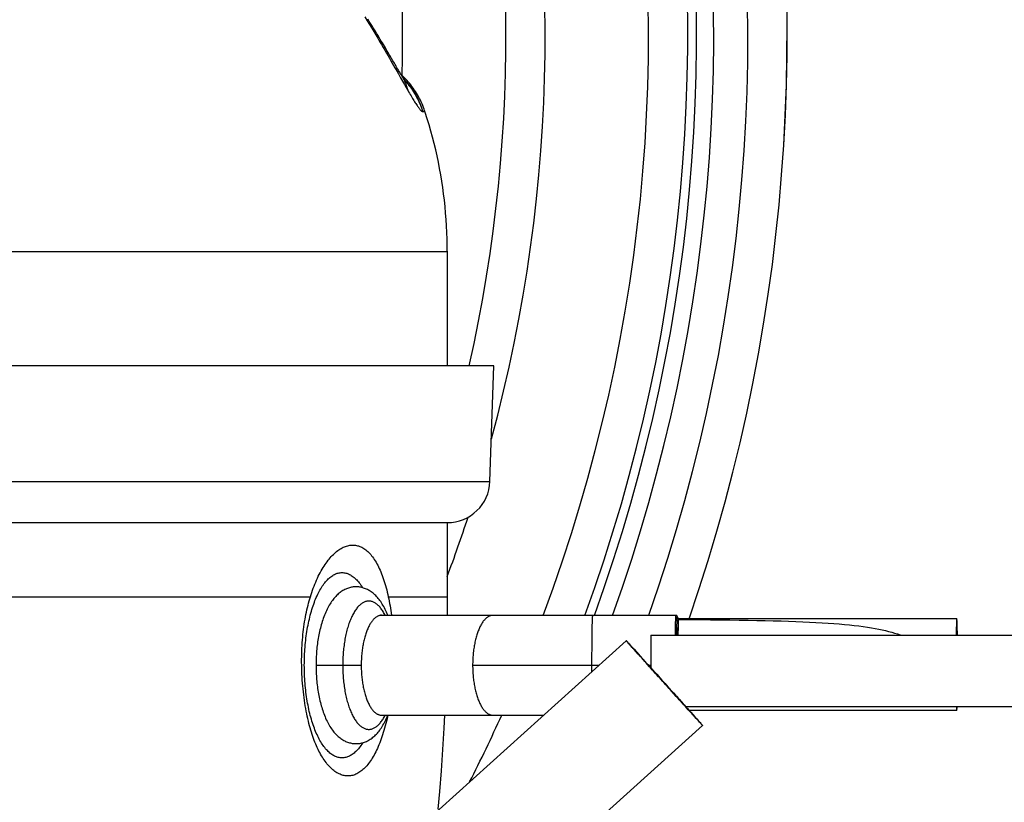
# Model space of a CAD drawing. Units: millimetres. Extents: x -1029 to 3473, y -575 to 2519.
# Drawn here: x 518 to 587, y 1319 to 1374 of the extents above; entities that cross this region are included whole.
import ezdxf

# ---------------------------------------------------------------- set-up
doc = ezdxf.new("R2010")
doc.units = ezdxf.units.MM
doc.header["$LTSCALE"] = 19.36
doc.layers.get('0').update_dxf_attribs({"linetype": 'CONTINUOUS'})
doc.layers.add('02___PRT_ALL_AXES', color=7, linetype='CONTINUOUS')

msp = doc.modelspace()

# ---------------------------------------------------------------- linework, layer by layer
at = {"color": 7, "linetype": 'Continuous'}
for p, q in [((544.053, 1370.708), (543.833, 1371.084)), ((544.153, 1370.537), (544.053, 1370.708)), ((544.642, 1369.739), (544.61, 1369.767)), ((544.657, 1369.692), (544.616, 1369.759)), ((545.006, 1369.142), (544.999, 1369.151)), ((545.008, 1369.139), (545.006, 1369.142)), ((545.007, 1369.14), (545.008, 1369.139)), ((547.864, 1357.354), (547.864, 1349.317)), ((551.145, 1349.317), (366.583, 1349.317)), ((550.862, 1341.212), (551.145, 1349.317)), ((515.467, 1338.317), (547.864, 1338.317)), ((547.864, 1338.317), (547.863, 1333.117)), ((547.864, 1333.117), (547.859, 1331.817)), ((543.253, 1331.817), (563.897, 1331.817)), ((564.021, 1331.686), (564.02, 1331.69)), ((564.021, 1331.681), (564.021, 1331.686)), ((564.022, 1331.677), (564.021, 1331.681)), ((564.022, 1331.672), (564.022, 1331.677)), ((564.023, 1331.668), (564.022, 1331.672)), ((564.023, 1331.663), (564.023, 1331.668)), ((564.024, 1331.657), (564.023, 1331.663)), ((564.024, 1331.653), (564.024, 1331.657)), ((583.615, 1331.578), (564.132, 1331.578)), ((583.592, 1330.522), (583.593, 1330.553)), ((583.593, 1330.553), (583.594, 1330.582)), ((583.594, 1330.582), (583.595, 1330.609)), ((583.595, 1330.609), (583.596, 1330.634)), ((583.596, 1330.634), (583.597, 1330.657)), ((583.597, 1330.657), (583.598, 1330.679)), ((583.598, 1330.679), (583.599, 1330.698)), ((583.599, 1330.698), (583.6, 1330.716)), ((583.6, 1330.733), (583.601, 1330.747)), ((583.6, 1330.716), (583.6, 1330.733)), ((583.601, 1330.747), (583.602, 1330.761)), ((583.602, 1330.761), (583.603, 1330.772)), ((583.603, 1330.783), (583.604, 1330.792)), ((583.603, 1330.772), (583.603, 1330.783)), ((583.604, 1330.792), (583.605, 1330.797)), ((583.605, 1330.806), (583.606, 1330.809)), ((583.605, 1330.802), (583.605, 1330.806)), ((583.605, 1330.797), (583.605, 1330.802)), ((583.606, 1330.814), (583.606, 1330.816)), ((583.606, 1330.812), (583.606, 1330.814)), ((583.606, 1330.809), (583.606, 1330.812)), ((545.956, 1316.997), (560.428, 1330.034)), ((560.471, 1329.988), (560.502, 1329.954)), ((560.518, 1329.931), (560.484, 1329.969)), ((560.502, 1329.954), (560.54, 1329.912)), ((560.56, 1329.883), (560.518, 1329.931)), ((560.54, 1329.912), (560.586, 1329.862)), ((560.61, 1329.828), (560.56, 1329.883)), ((560.586, 1329.862), (560.64, 1329.803)), ((562.146, 1330.417), (622.147, 1330.417)), ((562.146, 1330.415), (562.146, 1328.302)), ((583.589, 1330.417), (583.59, 1330.454)), ((583.59, 1330.454), (583.591, 1330.489)), ((583.591, 1330.489), (583.592, 1330.522)), ((560.667, 1329.764), (560.61, 1329.828)), ((560.64, 1329.803), (560.701, 1329.735)), ((560.731, 1329.691), (560.667, 1329.764)), ((560.701, 1329.735), (560.77, 1329.66)), ((560.842, 1329.568), (560.731, 1329.691)), ((560.77, 1329.66), (560.886, 1329.532)), ((560.968, 1329.428), (560.842, 1329.568)), ((560.886, 1329.532), (560.972, 1329.437)), ((561.108, 1329.271), (560.968, 1329.428)), ((561.262, 1329.099), (561.108, 1329.271)), ((561.163, 1329.226), (561.267, 1329.11)), ((538.661, 1328.481), (538.66, 1328.434)), ((561.372, 1328.977), (561.262, 1329.099)), ((561.267, 1329.11), (561.434, 1328.925)), ((561.487, 1328.849), (561.372, 1328.977)), ((561.607, 1328.715), (561.487, 1328.849)), ((561.732, 1328.577), (561.607, 1328.715)), ((561.613, 1328.728), (561.738, 1328.59)), ((561.795, 1328.506), (561.732, 1328.577)), ((561.926, 1328.36), (561.795, 1328.506)), ((538.66, 1328.434), (538.659, 1328.317)), ((562.06, 1328.211), (561.926, 1328.36)), ((562.135, 1328.149), (562.274, 1327.995)), ((562.146, 1328.302), (562.146, 1328.117)), ((564.075, 1325.975), (563.936, 1326.129)), ((564.15, 1325.913), (564.284, 1325.764)), ((564.597, 1325.396), (564.472, 1325.534)), ((564.479, 1325.547), (564.603, 1325.409)), ((564.58, 1325.417), (622.147, 1325.417)), ((564.603, 1325.409), (564.723, 1325.275)), ((564.723, 1325.275), (564.838, 1325.147)), ((564.943, 1325.014), (564.776, 1325.199)), ((564.838, 1325.147), (564.948, 1325.025)), ((564.948, 1325.025), (565.102, 1324.853)), ((543.253, 1324.817), (554.637, 1324.817)), ((565.047, 1324.898), (564.943, 1325.014)), ((565.102, 1324.853), (565.242, 1324.696)), ((565.324, 1324.592), (565.238, 1324.687)), ((565.242, 1324.696), (565.368, 1324.556)), ((565.44, 1324.464), (565.324, 1324.592)), ((565.368, 1324.556), (565.479, 1324.433)), ((565.509, 1324.389), (565.44, 1324.464)), ((565.479, 1324.433), (565.543, 1324.36)), ((565.57, 1324.321), (565.509, 1324.389)), ((565.543, 1324.36), (565.601, 1324.296)), ((551.311, 1311.053), (565.782, 1324.09)), ((565.624, 1324.262), (565.57, 1324.321)), ((565.601, 1324.296), (565.65, 1324.241)), ((565.67, 1324.212), (565.624, 1324.262)), ((565.65, 1324.241), (565.692, 1324.193)), ((565.708, 1324.17), (565.67, 1324.212)), ((565.692, 1324.193), (565.726, 1324.155)), ((565.739, 1324.136), (565.708, 1324.17))]:
    msp.add_line(p, q, dxfattribs=at)
at = {"color": 8, "linetype": 'Continuous'}
for p, q in [((547.864, 1357.317), (515.462, 1357.317)), ((366.866, 1341.212), (550.862, 1341.212)), ((543.731, 1333.116), (547.863, 1333.117)), ((560.735, 1329.695), (560.714, 1329.717)), ((560.763, 1329.664), (560.735, 1329.695)), ((560.799, 1329.625), (560.763, 1329.664)), ((560.842, 1329.578), (560.799, 1329.625)), ((560.92, 1329.491), (560.842, 1329.578)), ((561.015, 1329.388), (560.92, 1329.491)), ((561.163, 1329.223), (561.015, 1329.388)), ((561.292, 1329.082), (561.163, 1329.223)), ((561.433, 1328.926), (561.292, 1329.082)), ((561.534, 1328.814), (561.433, 1328.926)), ((561.64, 1328.697), (561.534, 1328.814)), ((561.751, 1328.574), (561.64, 1328.697)), ((561.866, 1328.447), (561.751, 1328.574)), ((538.659, 1328.317), (538.66, 1328.317)), ((538.66, 1328.317), (538.665, 1328.317)), ((539.176, 1328.317), (539.279, 1328.317)), ((540.086, 1328.317), (540.387, 1328.317)), ((540.387, 1328.317), (540.478, 1328.317)), ((549.647, 1328.317), (558.522, 1328.317)), ((561.984, 1328.317), (562.146, 1328.317)), ((562.17, 1328.11), (562.045, 1328.247)), ((564.156, 1325.905), (564.032, 1326.043)), ((564.448, 1325.58), (564.335, 1325.706)), ((564.558, 1325.458), (564.448, 1325.58)), ((564.663, 1325.34), (564.558, 1325.458)), ((564.764, 1325.228), (564.663, 1325.34)), ((564.907, 1325.069), (564.764, 1325.228)), ((565.115, 1324.837), (564.907, 1325.069)), ((565.252, 1324.684), (565.115, 1324.837)), ((565.337, 1324.588), (565.252, 1324.684)), ((565.406, 1324.511), (565.337, 1324.588)), ((565.443, 1324.469), (565.406, 1324.511)), ((565.472, 1324.436), (565.443, 1324.469)), ((565.476, 1324.429), (565.496, 1324.407))]:
    msp.add_line(p, q, dxfattribs=at)
for points in [[(542.079, 1373.794), (542.246, 1373.525), (542.407, 1373.264), (542.562, 1373.01), (542.711, 1372.764), (542.854, 1372.526), (542.991, 1372.295), (543.123, 1372.072), (543.25, 1371.856), (543.372, 1371.648), (543.489, 1371.447), (543.601, 1371.253), (543.709, 1371.065), (543.813, 1370.884), (543.913, 1370.71), (544.008, 1370.542), (544.101, 1370.38), (544.189, 1370.224), (544.274, 1370.074), (544.436, 1369.79)], [(544.436, 1369.79), (544.512, 1369.655), (544.585, 1369.526), (544.656, 1369.401), (544.725, 1369.281), (544.791, 1369.166), (544.855, 1369.055), (544.917, 1368.947), (544.977, 1368.844), (545.035, 1368.745), (545.091, 1368.65)], [(544.615, 1369.759), (544.646, 1369.708), (544.704, 1369.607), (544.758, 1369.505), (544.81, 1369.401), (544.859, 1369.296), (544.905, 1369.19), (544.949, 1369.084), (544.989, 1368.976), (545.026, 1368.868), (545.06, 1368.759), (545.092, 1368.65)], [(544.822, 1369.425), (544.826, 1369.421), (544.921, 1369.317), (545.014, 1369.211)], [(544.851, 1369.379), (544.911, 1369.313), (545.004, 1369.206)], [(545.004, 1369.206), (545.094, 1369.098), (545.181, 1368.987), (545.266, 1368.875), (545.348, 1368.761), (545.427, 1368.645), (545.504, 1368.527), (545.578, 1368.408), (545.649, 1368.287), (545.717, 1368.165), (545.782, 1368.041), (545.844, 1367.916), (545.903, 1367.791), (545.959, 1367.664), (546.011, 1367.536), (546.061, 1367.408), (546.107, 1367.279), (546.151, 1367.149)], [(545.014, 1369.211), (545.104, 1369.103), (545.191, 1368.992), (545.276, 1368.88), (545.358, 1368.766), (545.437, 1368.65), (545.513, 1368.533), (545.587, 1368.413), (545.658, 1368.293), (545.725, 1368.17), (545.79, 1368.047), (545.852, 1367.922), (545.911, 1367.796), (545.967, 1367.669), (546.019, 1367.541), (546.069, 1367.412), (546.116, 1367.282), (546.159, 1367.152)], [(545.091, 1368.65), (545.152, 1368.545), (545.212, 1368.444), (545.27, 1368.347), (545.326, 1368.253), (545.38, 1368.163), (545.432, 1368.077), (545.482, 1367.995), (545.531, 1367.917), (545.577, 1367.842), (545.622, 1367.772), (545.665, 1367.705), (545.706, 1367.642), (545.745, 1367.583), (545.783, 1367.528), (545.819, 1367.476), (545.852, 1367.429), (545.885, 1367.385), (545.915, 1367.345), (545.944, 1367.308), (545.97, 1367.276), (545.996, 1367.247), (546.019, 1367.222), (546.041, 1367.201), (546.061, 1367.183), (546.08, 1367.168), (546.096, 1367.157), (546.112, 1367.15), (546.125, 1367.146), (546.137, 1367.145), (546.148, 1367.148)], [(546.156, 1367.151), (546.189, 1367.158), (546.216, 1367.166), (546.239, 1367.174), (546.256, 1367.183), (546.268, 1367.193), (546.274, 1367.203), (546.276, 1367.214), (546.275, 1367.221)], [(546.148, 1367.148), (546.149, 1367.146), (546.151, 1367.144), (546.152, 1367.142), (546.153, 1367.141), (546.154, 1367.141), (546.155, 1367.141), (546.155, 1367.141), (546.156, 1367.142), (546.156, 1367.144), (546.156, 1367.146), (546.156, 1367.148), (546.156, 1367.151)], [(537.837, 1328.317), (537.838, 1328.475), (537.84, 1328.634), (537.844, 1328.793), (537.85, 1328.952), (537.857, 1329.111), (537.866, 1329.27), (537.876, 1329.429), (537.888, 1329.587), (537.902, 1329.745), (537.917, 1329.903), (537.934, 1330.059), (537.952, 1330.215), (537.972, 1330.37), (537.994, 1330.523), (538.017, 1330.675), (538.042, 1330.826), (538.068, 1330.976), (538.096, 1331.123), (538.126, 1331.269), (538.156, 1331.413), (538.189, 1331.555), (538.222, 1331.695), (538.257, 1331.833), (538.294, 1331.968), (538.331, 1332.101), (538.371, 1332.232), (538.411, 1332.36), (538.453, 1332.486), (538.496, 1332.609), (538.54, 1332.729), (538.585, 1332.847), (538.632, 1332.962), (538.679, 1333.074), (538.728, 1333.183), (538.778, 1333.29), (538.829, 1333.393), (538.882, 1333.492), (538.935, 1333.589), (538.989, 1333.683), (539.044, 1333.773), (539.1, 1333.859), (539.157, 1333.942), (539.214, 1334.022), (539.273, 1334.098), (539.332, 1334.17), (539.391, 1334.239), (539.452, 1334.304), (539.513, 1334.366), (539.575, 1334.423), (539.637, 1334.477), (539.7, 1334.527), (539.763, 1334.573), (539.827, 1334.615), (539.891, 1334.653), (539.956, 1334.687), (540.021, 1334.718), (540.086, 1334.744), (540.152, 1334.766), (540.217, 1334.784), (540.283, 1334.798), (540.349, 1334.809), (540.415, 1334.815), (540.481, 1334.817), (540.547, 1334.815), (540.613, 1334.808), (540.679, 1334.798), (540.745, 1334.784), (540.811, 1334.766), (540.876, 1334.744), (540.941, 1334.717), (541.006, 1334.687), (541.071, 1334.653), (541.135, 1334.615), (541.199, 1334.572), (541.262, 1334.526), (541.325, 1334.477), (541.387, 1334.423), (541.449, 1334.365), (541.51, 1334.304), (541.571, 1334.239), (541.63, 1334.17), (541.689, 1334.098), (541.748, 1334.022), (541.805, 1333.942), (541.862, 1333.859), (541.918, 1333.772), (541.929, 1333.754)], [(515.478, 1333.117), (516.288, 1333.117), (517.09, 1333.117), (517.884, 1333.117), (518.669, 1333.117)], [(518.669, 1333.117), (521.736, 1333.117), (522.484, 1333.117), (523.227, 1333.117), (523.961, 1333.117), (524.677, 1333.117), (525.375, 1333.117), (526.057, 1333.117), (526.714, 1333.117), (527.347, 1333.117), (527.956, 1333.117), (528.541, 1333.117), (529.098, 1333.117), (529.63, 1333.117), (530.144, 1333.117), (530.639, 1333.117), (531.116, 1333.117), (531.582, 1333.117), (532.036, 1333.117), (533.781, 1333.117)], [(533.781, 1333.117), (534.21, 1333.117), (534.64, 1333.117), (535.069, 1333.117), (536.845, 1333.117)], [(536.845, 1333.117), (537.311, 1333.117), (537.784, 1333.117), (538.264, 1333.117)], [(543.512, 1331.817), (543.476, 1331.887), (543.437, 1331.957), (543.398, 1332.025), (543.358, 1332.091), (543.318, 1332.154), (543.277, 1332.214), (543.235, 1332.271), (543.192, 1332.326), (543.149, 1332.378), (543.106, 1332.428), (543.062, 1332.474), (543.017, 1332.518), (542.972, 1332.559), (542.927, 1332.596), (542.881, 1332.631), (542.835, 1332.663), (542.789, 1332.692), (542.742, 1332.718), (542.695, 1332.741), (542.648, 1332.761), (542.6, 1332.778), (542.553, 1332.792), (542.505, 1332.803), (542.457, 1332.81), (542.409, 1332.815), (542.362, 1332.817), (542.314, 1332.815), (542.266, 1332.81), (542.218, 1332.803), (542.17, 1332.792), (542.123, 1332.778), (542.075, 1332.761), (542.028, 1332.741), (541.981, 1332.718), (541.934, 1332.692), (541.888, 1332.663), (541.842, 1332.631), (541.796, 1332.596), (541.751, 1332.559), (541.706, 1332.518), (541.661, 1332.474), (541.617, 1332.428), (541.574, 1332.378), (541.531, 1332.326), (541.488, 1332.271), (541.446, 1332.214), (541.405, 1332.154), (541.365, 1332.091), (541.325, 1332.025), (541.286, 1331.957), (541.247, 1331.887), (541.21, 1331.814), (541.173, 1331.738), (541.137, 1331.661), (541.102, 1331.581), (541.067, 1331.499), (541.034, 1331.414), (541.001, 1331.328), (540.97, 1331.239), (540.939, 1331.149), (540.909, 1331.056), (540.881, 1330.962), (540.853, 1330.865), (540.827, 1330.768), (540.801, 1330.668), (540.776, 1330.567), (540.753, 1330.464), (540.731, 1330.36), (540.71, 1330.254), (540.689, 1330.147), (540.671, 1330.039), (540.653, 1329.929), (540.636, 1329.819), (540.621, 1329.707), (540.607, 1329.595), (540.594, 1329.481), (540.582, 1329.367), (540.571, 1329.252), (540.562, 1329.137), (540.554, 1329.021), (540.547, 1328.904), (540.541, 1328.787), (540.537, 1328.67), (540.534, 1328.552), (540.532, 1328.434), (540.531, 1328.317)], [(543.253, 1331.817), (543.233, 1331.816), (543.193, 1331.813), (543.153, 1331.808), (543.113, 1331.799), (543.073, 1331.788), (543.033, 1331.774), (542.993, 1331.758), (542.953, 1331.738), (542.914, 1331.716), (542.875, 1331.691), (542.837, 1331.663), (542.798, 1331.633), (542.76, 1331.6), (542.723, 1331.564), (542.685, 1331.526), (542.649, 1331.485), (542.612, 1331.442), (542.577, 1331.396), (542.542, 1331.348), (542.507, 1331.297), (542.473, 1331.244), (542.44, 1331.188), (542.407, 1331.131), (542.375, 1331.071), (542.343, 1331.008), (542.313, 1330.944), (542.283, 1330.878), (542.254, 1330.809), (542.226, 1330.738), (542.198, 1330.666), (542.172, 1330.592), (542.146, 1330.515), (542.121, 1330.437), (542.097, 1330.358), (542.074, 1330.277), (542.052, 1330.194), (542.031, 1330.109), (542.011, 1330.024), (541.991, 1329.936), (541.973, 1329.848), (541.956, 1329.758), (541.94, 1329.667), (541.925, 1329.576), (541.911, 1329.483), (541.898, 1329.389), (541.886, 1329.294), (541.876, 1329.199), (541.866, 1329.102), (541.858, 1329.006), (541.85, 1328.908), (541.844, 1328.81), (541.839, 1328.712), (541.835, 1328.613), (541.832, 1328.515), (541.83, 1328.416), (541.83, 1328.317)], [(551.071, 1331.817), (551.052, 1331.816), (551.012, 1331.814), (550.971, 1331.808), (550.931, 1331.8), (550.891, 1331.789), (550.851, 1331.775), (550.812, 1331.758), (550.772, 1331.739), (550.733, 1331.716), (550.694, 1331.692), (550.655, 1331.664), (550.617, 1331.634), (550.579, 1331.601), (550.541, 1331.566), (550.504, 1331.527), (550.468, 1331.487), (550.432, 1331.444), (550.396, 1331.398), (550.361, 1331.35), (550.326, 1331.299), (550.292, 1331.246), (550.259, 1331.191), (550.226, 1331.133), (550.194, 1331.073), (550.162, 1331.011), (550.132, 1330.946), (550.102, 1330.88), (550.072, 1330.811), (550.044, 1330.741), (550.017, 1330.668), (549.99, 1330.594), (549.964, 1330.517), (549.939, 1330.439), (549.915, 1330.36), (549.892, 1330.278), (549.87, 1330.195), (549.849, 1330.111), (549.828, 1330.025), (549.809, 1329.937), (549.791, 1329.849), (549.774, 1329.759), (549.758, 1329.668), (549.743, 1329.575), (549.729, 1329.482), (549.716, 1329.388), (549.704, 1329.293), (549.693, 1329.197), (549.684, 1329.101), (549.675, 1329.004), (549.668, 1328.906), (549.662, 1328.809), (549.656, 1328.71), (549.652, 1328.612), (549.65, 1328.514), (549.648, 1328.415), (549.647, 1328.317)], [(558.018, 1328.317), (558.018, 1328.415), (558.018, 1328.514), (558.018, 1328.613), (558.019, 1328.711), (558.019, 1328.81), (558.019, 1328.908), (558.019, 1329.005), (558.02, 1329.102), (558.02, 1329.199), (558.021, 1329.295), (558.021, 1329.39), (558.022, 1329.484), (558.022, 1329.577), (558.023, 1329.669), (558.024, 1329.76), (558.024, 1329.85), (558.025, 1329.938), (558.026, 1330.026), (558.027, 1330.111), (558.028, 1330.196), (558.029, 1330.279), (558.03, 1330.36), (558.031, 1330.44), (558.032, 1330.518), (558.033, 1330.594), (558.034, 1330.668), (558.035, 1330.741), (558.036, 1330.812), (558.038, 1330.88), (558.039, 1330.947), (558.04, 1331.011), (558.042, 1331.073), (558.043, 1331.133), (558.044, 1331.191), (558.046, 1331.246), (558.047, 1331.299), (558.049, 1331.35), (558.05, 1331.398), (558.052, 1331.444), (558.053, 1331.487), (558.055, 1331.528), (558.057, 1331.566), (558.058, 1331.601), (558.06, 1331.634), (558.061, 1331.664), (558.063, 1331.692), (558.065, 1331.716), (558.066, 1331.739), (558.068, 1331.758), (558.07, 1331.775), (558.071, 1331.788), (558.073, 1331.8), (558.075, 1331.808), (558.077, 1331.813), (558.078, 1331.816), (558.079, 1331.817)], [(563.897, 1331.817), (563.896, 1331.816), (563.894, 1331.813), (563.892, 1331.808), (563.891, 1331.8), (563.889, 1331.788), (563.887, 1331.775), (563.886, 1331.758), (563.884, 1331.739), (563.882, 1331.716), (563.88, 1331.692), (563.879, 1331.664), (563.877, 1331.634), (563.876, 1331.601), (563.874, 1331.566), (563.872, 1331.528), (563.871, 1331.487), (563.869, 1331.444), (563.868, 1331.398), (563.866, 1331.35), (563.865, 1331.299), (563.863, 1331.246), (563.862, 1331.191), (563.86, 1331.133), (563.859, 1331.073), (563.858, 1331.011), (563.856, 1330.947), (563.855, 1330.88), (563.854, 1330.812), (563.853, 1330.741), (563.852, 1330.669), (563.85, 1330.594), (563.849, 1330.518), (563.848, 1330.417)], [(563.968, 1330.417), (563.97, 1330.516), (563.971, 1330.588), (563.972, 1330.658), (563.973, 1330.727), (563.974, 1330.793), (563.975, 1330.857), (563.977, 1330.919), (563.978, 1330.979), (563.979, 1331.037), (563.981, 1331.093), (563.982, 1331.146), (563.983, 1331.197), (563.985, 1331.246), (563.986, 1331.293), (563.988, 1331.337), (563.989, 1331.379), (563.991, 1331.418), (563.992, 1331.455), (563.994, 1331.489), (563.995, 1331.521), (563.997, 1331.55), (563.999, 1331.576), (564, 1331.6), (564.002, 1331.622)], [(564.002, 1331.622), (564.004, 1331.64), (564.005, 1331.656), (564.007, 1331.67), (564.008, 1331.681), (564.01, 1331.689), (564.012, 1331.694), (564.013, 1331.697), (564.015, 1331.697), (564.017, 1331.694), (564.018, 1331.689), (564.02, 1331.681), (564.022, 1331.67), (564.023, 1331.656), (564.023, 1331.655)], [(583.602, 1330.775), (583.601, 1330.752), (583.6, 1330.728), (583.599, 1330.701), (583.597, 1330.672), (583.596, 1330.641), (583.595, 1330.608), (583.594, 1330.572), (583.593, 1330.535), (583.591, 1330.496), (583.59, 1330.455), (583.589, 1330.417)], [(583.609, 1330.854), (583.608, 1330.843), (583.606, 1330.829), (583.605, 1330.813), (583.604, 1330.795), (583.602, 1330.775)], [(583.621, 1330.854), (583.619, 1330.863), (583.618, 1330.87), (583.617, 1330.875), (583.615, 1330.877), (583.614, 1330.877), (583.613, 1330.875), (583.611, 1330.87), (583.61, 1330.863), (583.609, 1330.854)], [(583.627, 1330.775), (583.626, 1330.795), (583.625, 1330.813), (583.623, 1330.829), (583.622, 1330.843), (583.621, 1330.854)], [(583.64, 1330.417), (583.639, 1330.455), (583.638, 1330.496), (583.637, 1330.535), (583.636, 1330.573), (583.635, 1330.608), (583.634, 1330.641), (583.632, 1330.672), (583.631, 1330.701), (583.63, 1330.728), (583.629, 1330.753), (583.627, 1330.775)], [(560.714, 1329.717), (560.706, 1329.725), (560.701, 1329.731), (560.697, 1329.735), (560.696, 1329.737), (560.696, 1329.736), (560.698, 1329.733), (560.702, 1329.728), (560.708, 1329.721), (560.716, 1329.712), (560.738, 1329.688)], [(541.929, 1322.879), (541.918, 1322.861), (541.862, 1322.774), (541.805, 1322.691), (541.748, 1322.611), (541.689, 1322.535), (541.63, 1322.463), (541.57, 1322.394), (541.51, 1322.329), (541.449, 1322.268), (541.387, 1322.21), (541.324, 1322.156), (541.262, 1322.107), (541.198, 1322.061), (541.134, 1322.018), (541.07, 1321.98), (541.006, 1321.946), (540.941, 1321.916), (540.876, 1321.889), (540.81, 1321.867), (540.744, 1321.849), (540.679, 1321.835), (540.613, 1321.825), (540.547, 1321.819), (540.481, 1321.817), (540.415, 1321.819), (540.349, 1321.825), (540.283, 1321.835), (540.217, 1321.849), (540.151, 1321.867), (540.086, 1321.89), (540.021, 1321.916), (539.956, 1321.946), (539.891, 1321.98), (539.827, 1322.019), (539.763, 1322.061), (539.7, 1322.107), (539.637, 1322.157), (539.575, 1322.21), (539.513, 1322.268), (539.452, 1322.329), (539.391, 1322.394), (539.331, 1322.463), (539.272, 1322.536), (539.214, 1322.612), (539.156, 1322.691), (539.099, 1322.774), (539.044, 1322.861), (538.989, 1322.951), (538.934, 1323.045), (538.881, 1323.141), (538.829, 1323.241), (538.778, 1323.344), (538.728, 1323.45), (538.679, 1323.56), (538.632, 1323.672), (538.585, 1323.787), (538.54, 1323.904), (538.495, 1324.025), (538.452, 1324.148), (538.411, 1324.274), (538.37, 1324.402), (538.331, 1324.532), (538.294, 1324.666), (538.257, 1324.801), (538.222, 1324.939), (538.188, 1325.079), (538.156, 1325.221), (538.125, 1325.365), (538.096, 1325.511), (538.068, 1325.658), (538.042, 1325.808), (538.017, 1325.958), (537.994, 1326.111), (537.972, 1326.264), (537.952, 1326.419), (537.934, 1326.574), (537.917, 1326.731), (537.902, 1326.888), (537.888, 1327.046), (537.876, 1327.205), (537.866, 1327.364), (537.857, 1327.523), (537.85, 1327.682), (537.844, 1327.841), (537.84, 1328), (537.838, 1328.158), (537.837, 1328.317)], [(538.665, 1328.317), (538.745, 1328.317), (538.761, 1328.317), (538.779, 1328.317), (538.797, 1328.317), (538.818, 1328.317), (539.176, 1328.317)], [(539.279, 1328.317), (539.349, 1328.317), (539.385, 1328.317), (539.422, 1328.317)], [(539.422, 1328.317), (539.571, 1328.317), (539.608, 1328.317), (539.646, 1328.317), (539.722, 1328.317)], [(539.722, 1328.317), (539.759, 1328.317), (539.797, 1328.317), (539.834, 1328.317), (539.871, 1328.317), (539.908, 1328.317), (539.945, 1328.317), (539.981, 1328.317), (540.016, 1328.317), (540.051, 1328.317), (540.086, 1328.317)], [(540.478, 1328.317), (540.515, 1328.317), (541.83, 1328.317)], [(540.531, 1328.317), (540.532, 1328.199), (540.534, 1328.081), (540.537, 1327.964), (540.541, 1327.846), (540.547, 1327.729), (540.554, 1327.613), (540.562, 1327.497), (540.571, 1327.381), (540.582, 1327.266), (540.594, 1327.152), (540.607, 1327.039), (540.621, 1326.926), (540.636, 1326.815), (540.653, 1326.704), (540.671, 1326.595), (540.689, 1326.486), (540.71, 1326.379), (540.731, 1326.274), (540.753, 1326.169), (540.776, 1326.067), (540.801, 1325.965), (540.827, 1325.866), (540.853, 1325.768), (540.881, 1325.672), (540.909, 1325.577), (540.939, 1325.485), (540.97, 1325.394), (541.001, 1325.306), (541.034, 1325.219), (541.067, 1325.135), (541.102, 1325.052), (541.137, 1324.973), (541.173, 1324.895), (541.21, 1324.819), (541.247, 1324.747), (541.286, 1324.676), (541.325, 1324.608), (541.365, 1324.543), (541.405, 1324.48), (541.446, 1324.419), (541.488, 1324.362), (541.531, 1324.307), (541.574, 1324.255), (541.617, 1324.206), (541.661, 1324.159), (541.706, 1324.115), (541.751, 1324.075), (541.796, 1324.037), (541.842, 1324.002), (541.888, 1323.97), (541.934, 1323.941), (541.981, 1323.915), (542.028, 1323.892), (542.075, 1323.872), (542.123, 1323.855), (542.17, 1323.841), (542.218, 1323.831), (542.266, 1323.823), (542.314, 1323.818), (542.362, 1323.817), (542.409, 1323.818), (542.457, 1323.823), (542.505, 1323.831), (542.553, 1323.841), (542.6, 1323.855), (542.648, 1323.872), (542.695, 1323.892), (542.742, 1323.915), (542.789, 1323.941), (542.835, 1323.97), (542.881, 1324.002), (542.927, 1324.037), (542.972, 1324.075), (543.017, 1324.115), (543.062, 1324.159), (543.106, 1324.206), (543.149, 1324.255), (543.192, 1324.307), (543.235, 1324.362), (543.277, 1324.419), (543.318, 1324.48), (543.358, 1324.543), (543.398, 1324.608), (543.437, 1324.676), (543.476, 1324.747), (543.512, 1324.817)], [(541.83, 1328.317), (541.83, 1328.218), (541.832, 1328.119), (541.835, 1328.02), (541.839, 1327.921), (541.844, 1327.823), (541.85, 1327.725), (541.858, 1327.628), (541.866, 1327.531), (541.876, 1327.435), (541.886, 1327.339), (541.898, 1327.244), (541.911, 1327.151), (541.925, 1327.058), (541.94, 1326.966), (541.956, 1326.875), (541.973, 1326.785), (541.991, 1326.697), (542.011, 1326.61), (542.031, 1326.524), (542.052, 1326.44), (542.074, 1326.357), (542.097, 1326.275), (542.121, 1326.196), (542.146, 1326.118), (542.172, 1326.042), (542.198, 1325.967), (542.226, 1325.895), (542.254, 1325.824), (542.283, 1325.756), (542.313, 1325.689), (542.343, 1325.625), (542.375, 1325.563), (542.407, 1325.503), (542.44, 1325.445), (542.473, 1325.389), (542.507, 1325.336), (542.542, 1325.285), (542.577, 1325.237), (542.612, 1325.191), (542.649, 1325.148), (542.685, 1325.107), (542.723, 1325.069), (542.76, 1325.033), (542.798, 1325), (542.837, 1324.97), (542.875, 1324.942), (542.914, 1324.917), (542.953, 1324.895), (542.993, 1324.876), (543.033, 1324.859), (543.073, 1324.845), (543.113, 1324.834), (543.153, 1324.825), (543.193, 1324.82), (543.233, 1324.817), (543.253, 1324.817)], [(549.647, 1328.317), (549.648, 1328.218), (549.65, 1328.119), (549.652, 1328.02), (549.656, 1327.922), (549.662, 1327.824), (549.668, 1327.726), (549.675, 1327.629), (549.684, 1327.532), (549.693, 1327.436), (549.704, 1327.341), (549.716, 1327.246), (549.728, 1327.153), (549.742, 1327.06), (549.757, 1326.968), (549.773, 1326.878), (549.79, 1326.788), (549.808, 1326.7), (549.827, 1326.613), (549.848, 1326.527), (549.869, 1326.443), (549.891, 1326.36), (549.914, 1326.279), (549.937, 1326.199), (549.962, 1326.121), (549.988, 1326.045), (550.015, 1325.97), (550.042, 1325.898), (550.07, 1325.827), (550.099, 1325.759), (550.129, 1325.692), (550.16, 1325.628), (550.191, 1325.565), (550.223, 1325.505), (550.256, 1325.447), (550.289, 1325.392), (550.323, 1325.338), (550.358, 1325.288), (550.393, 1325.239), (550.429, 1325.193), (550.465, 1325.15), (550.502, 1325.109), (550.539, 1325.07), (550.576, 1325.035), (550.614, 1325.002), (550.653, 1324.971), (550.691, 1324.943), (550.73, 1324.918), (550.77, 1324.896), (550.809, 1324.876), (550.849, 1324.859), (550.889, 1324.845), (550.929, 1324.834), (550.969, 1324.826), (551.009, 1324.82), (551.05, 1324.817), (551.071, 1324.817)], [(558.019, 1327.864), (558.018, 1328.021), (558.018, 1328.119), (558.018, 1328.218), (558.018, 1328.317)], [(562.045, 1328.247), (561.985, 1328.315), (561.866, 1328.447)], [(562.362, 1327.897), (562.297, 1327.969), (562.17, 1328.11)], [(562.559, 1327.678), (562.493, 1327.752), (562.362, 1327.897)], [(562.828, 1327.38), (562.76, 1327.455), (562.693, 1327.53), (562.559, 1327.678)], [(563.032, 1327.153), (562.964, 1327.229), (562.828, 1327.38)], [(563.237, 1326.926), (563.169, 1327.002), (563.032, 1327.153)], [(563.44, 1326.7), (563.373, 1326.775), (563.237, 1326.926)], [(563.642, 1326.476), (563.575, 1326.55), (563.44, 1326.7)], [(563.84, 1326.256), (563.774, 1326.329), (563.642, 1326.476)], [(564.032, 1326.043), (563.968, 1326.113), (563.84, 1326.256)], [(564.335, 1325.706), (564.276, 1325.771), (564.156, 1325.905)], [(565.496, 1324.407), (565.504, 1324.399), (565.509, 1324.393), (565.513, 1324.389), (565.515, 1324.387), (565.514, 1324.388), (565.512, 1324.391), (565.508, 1324.396), (565.502, 1324.403), (565.494, 1324.412), (565.472, 1324.436)]]:
    msp.add_lwpolyline(points, dxfattribs=at)
at = {"color": 7, "linetype": 'Continuous'}
for points in [[(543.833, 1371.084), (543.774, 1371.184), (543.713, 1371.288), (543.651, 1371.394), (543.587, 1371.503), (543.521, 1371.614), (543.454, 1371.729), (543.384, 1371.846), (543.313, 1371.966), (543.24, 1372.088), (543.165, 1372.214), (543.088, 1372.342), (543.009, 1372.474), (542.928, 1372.608), (542.845, 1372.745), (542.76, 1372.885), (542.673, 1373.028), (542.583, 1373.175), (542.491, 1373.324), (542.397, 1373.477), (542.301, 1373.632)], [(544.615, 1369.759), (544.594, 1369.793), (544.562, 1369.846), (544.529, 1369.903), (544.493, 1369.962), (544.456, 1370.024), (544.418, 1370.089), (544.377, 1370.156), (544.336, 1370.227), (544.292, 1370.3), (544.248, 1370.376), (544.201, 1370.455), (544.153, 1370.537)], [(546.278, 1367.222), (546.246, 1367.315), (546.199, 1367.443), (546.149, 1367.571), (546.095, 1367.698), (546.038, 1367.824), (545.978, 1367.95), (545.915, 1368.075), (545.849, 1368.198), (545.78, 1368.321), (545.708, 1368.442), (545.632, 1368.561), (545.554, 1368.679), (545.474, 1368.795), (545.39, 1368.909), (545.305, 1369.021), (545.216, 1369.131), (545.126, 1369.239), (545.033, 1369.344), (544.938, 1369.446), (544.841, 1369.546), (544.743, 1369.644), (544.642, 1369.739)], [(544.999, 1369.151), (544.989, 1369.167), (544.982, 1369.177), (544.974, 1369.189), (544.965, 1369.202), (544.955, 1369.217), (544.944, 1369.234), (544.932, 1369.253), (544.919, 1369.273), (544.905, 1369.295), (544.89, 1369.319), (544.873, 1369.344), (544.856, 1369.371), (544.838, 1369.4), (544.819, 1369.431), (544.799, 1369.463), (544.777, 1369.497), (544.755, 1369.532), (544.732, 1369.57), (544.708, 1369.609), (544.683, 1369.649), (544.657, 1369.692)], [(547.864, 1357.327), (547.861, 1357.744), (547.852, 1358.208), (547.836, 1358.668), (547.814, 1359.126), (547.786, 1359.582), (547.751, 1360.035), (547.71, 1360.486), (547.662, 1360.936), (547.609, 1361.383), (547.548, 1361.828), (547.482, 1362.272), (547.409, 1362.715), (547.33, 1363.156), (547.244, 1363.596), (547.152, 1364.034), (547.053, 1364.472), (546.948, 1364.909), (546.836, 1365.345), (546.717, 1365.78), (546.592, 1366.214), (546.46, 1366.647), (546.322, 1367.079), (546.275, 1367.221)], [(538.264, 1333.117), (538.311, 1333.273), (538.361, 1333.426), (538.412, 1333.577), (538.465, 1333.725), (538.52, 1333.87), (538.577, 1334.013), (538.635, 1334.153), (538.695, 1334.29), (538.756, 1334.424), (538.819, 1334.556), (538.883, 1334.683), (538.948, 1334.808), (539.014, 1334.929), (539.081, 1335.047), (539.15, 1335.161), (539.219, 1335.271), (539.289, 1335.378), (539.36, 1335.481), (539.432, 1335.58), (539.504, 1335.675), (539.577, 1335.766), (539.651, 1335.853), (539.725, 1335.937), (539.8, 1336.016), (539.875, 1336.091), (539.951, 1336.163), (540.027, 1336.23), (540.104, 1336.293), (540.18, 1336.353), (540.257, 1336.408), (540.334, 1336.459), (540.412, 1336.506), (540.489, 1336.549), (540.567, 1336.587), (540.645, 1336.622), (540.723, 1336.652), (540.801, 1336.678), (540.878, 1336.7), (540.956, 1336.718), (541.034, 1336.731), (541.111, 1336.74), (541.188, 1336.745), (541.265, 1336.745), (541.342, 1336.741), (541.419, 1336.733), (541.494, 1336.72), (541.57, 1336.702), (541.645, 1336.681), (541.72, 1336.654), (541.794, 1336.624), (541.867, 1336.589), (541.94, 1336.549), (542.012, 1336.505), (542.083, 1336.457), (542.154, 1336.404), (542.223, 1336.347), (542.292, 1336.286), (542.359, 1336.22), (542.426, 1336.151), (542.492, 1336.076), (542.557, 1335.998), (542.621, 1335.915), (542.684, 1335.828), (542.746, 1335.737), (542.807, 1335.642), (542.867, 1335.543), (542.925, 1335.44), (542.983, 1335.332), (543.039, 1335.22), (543.095, 1335.105), (543.149, 1334.985), (543.202, 1334.862), (543.253, 1334.735), (543.304, 1334.604), (543.353, 1334.47), (543.4, 1334.332), (543.447, 1334.191), (543.492, 1334.047), (543.535, 1333.899), (543.578, 1333.749), (543.618, 1333.595), (543.657, 1333.439), (543.695, 1333.279), (543.731, 1333.116)], [(543.695, 1331.817), (543.693, 1331.822), (543.65, 1331.929), (543.605, 1332.034), (543.558, 1332.137), (543.51, 1332.237), (543.46, 1332.335), (543.409, 1332.431), (543.357, 1332.523), (543.304, 1332.611), (543.249, 1332.697), (543.194, 1332.779), (543.138, 1332.857), (543.081, 1332.933), (543.023, 1333.005), (542.964, 1333.073), (542.904, 1333.139), (542.843, 1333.201), (542.782, 1333.261), (542.719, 1333.317), (542.656, 1333.37), (542.593, 1333.42), (542.529, 1333.467), (542.464, 1333.511), (542.398, 1333.552), (542.332, 1333.589), (542.266, 1333.624), (542.2, 1333.656), (542.133, 1333.685), (542.066, 1333.71), (541.999, 1333.733), (541.933, 1333.753), (541.866, 1333.77), (541.8, 1333.784), (541.734, 1333.796), (541.668, 1333.805), (541.601, 1333.812), (541.535, 1333.815), (541.469, 1333.817), (541.402, 1333.815), (541.336, 1333.811), (541.27, 1333.805), (541.204, 1333.796), (541.138, 1333.784), (541.072, 1333.77), (541.006, 1333.753), (540.939, 1333.733), (540.872, 1333.71), (540.805, 1333.684), (540.738, 1333.655), (540.671, 1333.623), (540.605, 1333.588), (540.539, 1333.55), (540.473, 1333.509), (540.408, 1333.465), (540.344, 1333.418), (540.281, 1333.368), (540.218, 1333.316), (540.157, 1333.26), (540.096, 1333.201), (540.036, 1333.139), (539.977, 1333.074), (539.919, 1333.006), (539.861, 1332.935), (539.805, 1332.861), (539.749, 1332.783), (539.693, 1332.701), (539.639, 1332.616), (539.585, 1332.527), (539.533, 1332.435), (539.481, 1332.339), (539.431, 1332.241), (539.382, 1332.139), (539.335, 1332.036), (539.29, 1331.93), (539.247, 1331.823), (539.205, 1331.715), (539.165, 1331.605), (539.127, 1331.494), (539.091, 1331.382), (539.056, 1331.269)], [(537.651, 1328.317), (537.649, 1328.519), (537.649, 1328.721), (537.651, 1328.921), (537.655, 1329.12), (537.662, 1329.317), (537.67, 1329.513), (537.68, 1329.707), (537.693, 1329.899), (537.707, 1330.09), (537.723, 1330.278), (537.741, 1330.465), (537.762, 1330.649), (537.784, 1330.832), (537.807, 1331.012), (537.833, 1331.19), (537.86, 1331.365), (537.889, 1331.538), (537.92, 1331.708), (537.952, 1331.875), (537.986, 1332.04), (538.021, 1332.202), (538.058, 1332.362), (538.096, 1332.519), (538.136, 1332.672), (538.176, 1332.824), (538.218, 1332.972), (538.261, 1333.117)], [(543.729, 1333.117), (543.762, 1332.964), (543.793, 1332.809), (543.823, 1332.65), (543.851, 1332.49), (543.879, 1332.326), (543.905, 1332.16), (543.929, 1331.992), (543.953, 1331.822), (543.953, 1331.817)], [(539.056, 1331.269), (539.023, 1331.154), (538.991, 1331.039), (538.961, 1330.922), (538.933, 1330.804), (538.905, 1330.685), (538.88, 1330.565), (538.855, 1330.444), (538.833, 1330.322), (538.811, 1330.199), (538.791, 1330.075), (538.773, 1329.951), (538.756, 1329.826), (538.74, 1329.7), (538.726, 1329.573), (538.713, 1329.446), (538.701, 1329.318), (538.691, 1329.191), (538.682, 1329.062), (538.675, 1328.934), (538.669, 1328.805), (538.665, 1328.676), (538.661, 1328.547), (538.66, 1328.418)], [(543.253, 1331.817), (543.247, 1331.817), (543.234, 1331.818), (543.222, 1331.819), (543.211, 1331.821), (543.201, 1331.823), (543.194, 1331.826), (543.189, 1331.827), (543.187, 1331.828), (543.187, 1331.828)], [(564.02, 1331.69), (564.02, 1331.692), (564.019, 1331.694), (564.019, 1331.696), (564.019, 1331.698), (564.018, 1331.7), (564.018, 1331.701), (564.018, 1331.703), (564.017, 1331.705), (564.017, 1331.707), (564.017, 1331.709), (564.016, 1331.711), (564.016, 1331.713), (564.015, 1331.715), (564.015, 1331.717), (564.014, 1331.719), (564.014, 1331.721), (564.013, 1331.724), (564.012, 1331.726), (564.012, 1331.729), (564.011, 1331.731), (564.01, 1331.734), (564.009, 1331.737), (564.007, 1331.74), (564.006, 1331.743), (564.004, 1331.747), (564.003, 1331.75), (564.001, 1331.754), (563.998, 1331.759), (563.995, 1331.763), (563.992, 1331.768), (563.989, 1331.772), (563.985, 1331.777), (563.98, 1331.781), (563.976, 1331.786), (563.97, 1331.79), (563.965, 1331.795), (563.959, 1331.799), (563.952, 1331.802), (563.946, 1331.806), (563.939, 1331.809), (563.932, 1331.811), (563.925, 1331.813), (563.917, 1331.815), (563.91, 1331.816), (563.903, 1331.816), (563.897, 1331.817)], [(564.025, 1331.651), (564.024, 1331.653), (564.024, 1331.655), (564.023, 1331.656), (564.023, 1331.657), (564.022, 1331.658), (564.022, 1331.659), (564.022, 1331.66), (564.022, 1331.66), (564.022, 1331.661), (564.022, 1331.661), (564.022, 1331.661), (564.022, 1331.661)], [(564.132, 1331.578), (564.126, 1331.578), (564.119, 1331.578), (564.112, 1331.579), (564.104, 1331.581), (564.097, 1331.583), (564.09, 1331.585), (564.084, 1331.588), (564.077, 1331.591), (564.071, 1331.595), (564.066, 1331.599), (564.06, 1331.603), (564.056, 1331.607), (564.051, 1331.611), (564.047, 1331.615), (564.043, 1331.619), (564.04, 1331.623), (564.037, 1331.627), (564.035, 1331.631), (564.033, 1331.635), (564.031, 1331.638), (564.029, 1331.641), (564.028, 1331.644), (564.027, 1331.647), (564.026, 1331.649), (564.025, 1331.651)], [(583.606, 1330.816), (583.606, 1330.817), (583.606, 1330.817)], [(560.428, 1330.034), (560.428, 1330.034), (560.43, 1330.032), (560.434, 1330.027), (560.44, 1330.021), (560.449, 1330.012), (560.459, 1330.001), (560.471, 1329.988)], [(560.484, 1329.969), (560.458, 1329.999), (560.448, 1330.01), (560.44, 1330.019), (560.434, 1330.026), (560.43, 1330.031), (560.428, 1330.033), (560.428, 1330.034)], [(560.972, 1329.437), (561.113, 1329.281), (561.163, 1329.226)], [(561.434, 1328.925), (561.552, 1328.795), (561.613, 1328.728)], [(561.738, 1328.59), (561.866, 1328.447), (561.932, 1328.374)], [(543.695, 1324.816), (543.677, 1324.732), (543.638, 1324.561), (543.599, 1324.393), (543.557, 1324.228), (543.515, 1324.066), (543.471, 1323.906), (543.426, 1323.749), (543.379, 1323.596), (543.331, 1323.445), (543.282, 1323.298), (543.231, 1323.154), (543.18, 1323.014), (543.127, 1322.877), (543.073, 1322.743), (543.018, 1322.613), (542.962, 1322.487), (542.905, 1322.364), (542.847, 1322.245), (542.788, 1322.13), (542.728, 1322.019), (542.667, 1321.912), (542.605, 1321.808), (542.543, 1321.709), (542.479, 1321.614), (542.415, 1321.522), (542.35, 1321.435), (542.285, 1321.351), (542.218, 1321.272), (542.151, 1321.197), (542.084, 1321.126), (542.015, 1321.058), (541.946, 1320.995), (541.877, 1320.937), (541.807, 1320.882), (541.736, 1320.831), (541.665, 1320.785), (541.594, 1320.742), (541.522, 1320.704), (541.45, 1320.67), (541.377, 1320.64), (541.304, 1320.615), (541.231, 1320.594), (541.157, 1320.576), (541.084, 1320.564), (541.01, 1320.555), (540.936, 1320.55), (540.862, 1320.55), (540.788, 1320.554), (540.714, 1320.562), (540.64, 1320.575), (540.566, 1320.591), (540.492, 1320.612), (540.418, 1320.637), (540.345, 1320.666), (540.271, 1320.699), (540.198, 1320.737), (540.126, 1320.778), (540.054, 1320.824), (539.982, 1320.873), (539.91, 1320.927), (539.839, 1320.984), (539.769, 1321.046), (539.699, 1321.111), (539.63, 1321.18), (539.562, 1321.253), (539.494, 1321.33), (539.427, 1321.411), (539.361, 1321.495), (539.295, 1321.583), (539.231, 1321.675), (539.167, 1321.771), (539.104, 1321.87), (539.042, 1321.972), (538.981, 1322.078), (538.922, 1322.187), (538.863, 1322.3), (538.805, 1322.417), (538.748, 1322.536), (538.693, 1322.66), (538.638, 1322.786), (538.585, 1322.916), (538.533, 1323.049), (538.482, 1323.186), (538.432, 1323.326), (538.383, 1323.469), (538.336, 1323.616), (538.29, 1323.766), (538.245, 1323.92), (538.202, 1324.077), (538.16, 1324.238), (538.119, 1324.403), (538.079, 1324.571), (538.041, 1324.743), (538.005, 1324.918), (537.97, 1325.098), (537.936, 1325.28), (537.904, 1325.467), (537.873, 1325.657), (537.844, 1325.851), (537.817, 1326.048), (537.792, 1326.247), (537.769, 1326.449), (537.747, 1326.653), (537.728, 1326.86), (537.71, 1327.067), (537.695, 1327.276), (537.682, 1327.485), (537.671, 1327.694), (537.662, 1327.902), (537.656, 1328.109), (537.651, 1328.317)], [(538.659, 1328.317), (538.66, 1328.199), (538.661, 1328.152)], [(538.659, 1328.317), (538.66, 1328.218), (538.661, 1328.089), (538.665, 1327.96), (538.669, 1327.831), (538.675, 1327.702), (538.682, 1327.574), (538.691, 1327.445), (538.701, 1327.317), (538.712, 1327.19), (538.725, 1327.063), (538.74, 1326.936), (538.755, 1326.81), (538.772, 1326.685), (538.791, 1326.56), (538.811, 1326.437), (538.832, 1326.314), (538.855, 1326.192), (538.879, 1326.07), (538.905, 1325.95), (538.932, 1325.831), (538.961, 1325.714), (538.991, 1325.597), (539.022, 1325.481)], [(561.932, 1328.374), (562.067, 1328.225), (562.135, 1328.149)], [(562.267, 1327.981), (562.128, 1328.135), (562.06, 1328.211)], [(562.48, 1327.744), (562.338, 1327.903), (562.267, 1327.981)], [(562.274, 1327.995), (562.415, 1327.839), (562.487, 1327.759), (562.559, 1327.679)], [(562.697, 1327.503), (562.552, 1327.664), (562.48, 1327.744)], [(562.559, 1327.679), (562.704, 1327.518), (562.777, 1327.437)], [(562.991, 1327.177), (562.844, 1327.341), (562.77, 1327.422), (562.697, 1327.503)], [(562.777, 1327.437), (562.924, 1327.274), (562.998, 1327.192)], [(563.212, 1326.932), (563.065, 1327.095), (562.991, 1327.177)], [(562.998, 1327.192), (563.145, 1327.029), (563.219, 1326.947)], [(563.433, 1326.687), (563.286, 1326.85), (563.212, 1326.932)], [(563.219, 1326.947), (563.366, 1326.783), (563.44, 1326.702), (563.513, 1326.621)], [(563.651, 1326.445), (563.506, 1326.606), (563.433, 1326.687)], [(563.513, 1326.621), (563.658, 1326.46), (563.73, 1326.38)], [(563.936, 1326.129), (563.795, 1326.285), (563.723, 1326.365), (563.651, 1326.445)], [(563.73, 1326.38), (563.872, 1326.221), (563.943, 1326.143)], [(563.943, 1326.143), (564.082, 1325.989), (564.15, 1325.913)], [(564.278, 1325.75), (564.143, 1325.899), (564.075, 1325.975)], [(564.472, 1325.534), (564.344, 1325.677), (564.278, 1325.75)], [(564.284, 1325.764), (564.415, 1325.618), (564.479, 1325.547)], [(539.022, 1325.481), (539.055, 1325.367), (539.09, 1325.254), (539.126, 1325.142), (539.164, 1325.031), (539.204, 1324.921), (539.246, 1324.812), (539.289, 1324.705), (539.334, 1324.6), (539.381, 1324.496), (539.43, 1324.395), (539.48, 1324.296), (539.532, 1324.2), (539.584, 1324.108), (539.638, 1324.019), (539.692, 1323.934), (539.747, 1323.852), (539.803, 1323.774), (539.86, 1323.699), (539.917, 1323.628), (539.976, 1323.56), (540.035, 1323.495), (540.095, 1323.434), (540.155, 1323.375), (540.217, 1323.319), (540.28, 1323.266), (540.343, 1323.216), (540.407, 1323.169), (540.472, 1323.125), (540.537, 1323.084), (540.603, 1323.046), (540.67, 1323.011), (540.737, 1322.979), (540.804, 1322.95), (540.871, 1322.924), (540.938, 1322.901), (541.004, 1322.881), (541.07, 1322.864), (541.137, 1322.849), (541.203, 1322.838), (541.269, 1322.829), (541.335, 1322.822), (541.401, 1322.818), (541.467, 1322.817), (541.533, 1322.818), (541.6, 1322.822), (541.666, 1322.828), (541.732, 1322.837), (541.799, 1322.848), (541.865, 1322.863), (541.931, 1322.88), (541.998, 1322.9), (542.065, 1322.922), (542.131, 1322.948), (542.198, 1322.977), (542.265, 1323.008), (542.331, 1323.043), (542.397, 1323.081), (542.462, 1323.121), (542.527, 1323.165), (542.591, 1323.212), (542.655, 1323.262), (542.718, 1323.315), (542.78, 1323.371), (542.842, 1323.43), (542.903, 1323.493), (542.962, 1323.558), (543.021, 1323.627), (543.079, 1323.699), (543.136, 1323.774), (543.193, 1323.853), (543.248, 1323.935), (543.302, 1324.02), (543.356, 1324.109), (543.408, 1324.201), (543.459, 1324.296), (543.509, 1324.394), (543.557, 1324.494), (543.604, 1324.597), (543.649, 1324.702), (543.692, 1324.809), (543.695, 1324.817)], [(564.776, 1325.199), (564.658, 1325.329), (564.597, 1325.396)], [(543.191, 1324.807), (543.189, 1324.806), (543.187, 1324.805), (543.187, 1324.805), (543.188, 1324.806), (543.192, 1324.807), (543.197, 1324.809), (543.204, 1324.811), (543.214, 1324.813), (543.224, 1324.815), (543.236, 1324.816), (543.248, 1324.817), (543.253, 1324.817)], [(547.673, 1324.817), (547.627, 1323.893), (547.539, 1322.398), (547.435, 1320.917), (547.316, 1319.452), (547.204, 1318.22)], [(565.238, 1324.687), (565.097, 1324.843), (565.047, 1324.898)], [(565.726, 1324.155), (565.752, 1324.125), (565.762, 1324.114), (565.77, 1324.105), (565.776, 1324.098), (565.78, 1324.093), (565.782, 1324.091), (565.782, 1324.09)], [(565.782, 1324.09), (565.782, 1324.09), (565.78, 1324.092), (565.776, 1324.097), (565.77, 1324.103), (565.761, 1324.112), (565.751, 1324.123), (565.739, 1324.136)]]:
    msp.add_lwpolyline(points, dxfattribs=at)
for centre, radius, start, end in [((446.361, 1372.517), 125.347, 340.93711, 42.5424), ((446.362, 1372.517), 125.347, 340.93711, 42.54252), ((446.361, 1372.517), 122.597, 340.61091, 42.48729), ((446.362, 1372.517), 120.2, 340.20807, 42.43719), ((446.361, 1372.517), 118.375, 339.88936, 42.39748), ((446.362, 1372.517), 119, 340.00003, 42.41132), ((446.361, 1372.517), 115.625, 339.38962, 42.33551), ((446.361, 1372.517), 108.375, 344.85048, 42.15716), ((446.361, 1372.517), 105.625, 347.31165, 42.08306), ((446.361, 1372.517), 98.375, 358.35442, 41.8679), ((547.864, 1341.317), 3, 269.99579, 358), ((446.361, 1372.517), 108.375, 339.48834, 341.81374), ((446.361, 1372.517), 115.625, 333.05775, 335.6346)]:
    msp.add_arc(centre, radius, start, end, dxfattribs=at)
at = {"layer": '02___PRT_ALL_AXES', "color": 7, "linetype": 'Continuous'}
for p, q in [((583.578, 1330.817), (583.577, 1330.755)), ((564.831, 1325.155), (583.615, 1325.155))]:
    msp.add_line(p, q, dxfattribs=at)
for points in [[(564.068, 1330.417), (564.069, 1330.462), (564.07, 1330.529), (564.071, 1330.595), (564.072, 1330.658), (564.073, 1330.72), (564.075, 1330.78), (564.076, 1330.838), (564.077, 1330.894), (564.078, 1330.948), (564.08, 1331), (564.081, 1331.051), (564.082, 1331.099), (564.083, 1331.145), (564.085, 1331.188), (564.086, 1331.23), (564.088, 1331.269), (564.089, 1331.306), (564.091, 1331.341), (564.092, 1331.374), (564.093, 1331.404), (564.095, 1331.432), (564.096, 1331.457), (564.098, 1331.48), (564.099, 1331.501), (564.101, 1331.519), (564.103, 1331.535)], [(564.073, 1330.417), (564.075, 1330.528), (564.076, 1330.596), (564.077, 1330.662), (564.078, 1330.726), (564.079, 1330.789), (564.08, 1330.85), (564.082, 1330.909), (564.083, 1330.966), (564.084, 1331.02), (564.085, 1331.073), (564.087, 1331.124), (564.088, 1331.173), (564.089, 1331.219), (564.091, 1331.264), (564.092, 1331.306), (564.094, 1331.345), (564.095, 1331.383), (564.097, 1331.418), (564.098, 1331.451), (564.099, 1331.481), (564.101, 1331.51), (564.103, 1331.535)], [(564.103, 1331.535), (564.104, 1331.535), (564.105, 1331.534), (564.106, 1331.534), (564.107, 1331.533), (564.108, 1331.533), (564.11, 1331.532), (564.111, 1331.532), (564.112, 1331.532), (564.114, 1331.531), (564.115, 1331.531), (564.116, 1331.531), (564.118, 1331.531), (564.119, 1331.531), (564.121, 1331.531), (564.122, 1331.53)], [(564.122, 1331.53), (564.884, 1331.524), (565.623, 1331.517), (566.339, 1331.51), (567.032, 1331.502), (567.702, 1331.493), (568.351, 1331.483), (568.979, 1331.473), (569.586, 1331.461), (570.172, 1331.449), (570.739, 1331.435), (571.285, 1331.42), (571.812, 1331.404), (572.321, 1331.386), (572.81, 1331.367), (573.281, 1331.347), (573.734, 1331.324), (574.168, 1331.3), (574.586, 1331.273), (574.986, 1331.245), (575.369, 1331.214), (575.737, 1331.182), (576.088, 1331.147), (576.424, 1331.11), (576.745, 1331.071), (577.052, 1331.03), (577.344, 1330.986), (577.624, 1330.941), (577.89, 1330.894), (578.143, 1330.845), (578.386, 1330.795), (578.616, 1330.743), (578.834, 1330.689), (579.047, 1330.633), (579.253, 1330.574), (579.453, 1330.512), (579.652, 1330.446), (579.733, 1330.417)], [(583.615, 1331.578), (583.613, 1331.576), (583.612, 1331.572), (583.61, 1331.565), (583.608, 1331.556), (583.607, 1331.543), (583.605, 1331.528), (583.603, 1331.511), (583.602, 1331.49), (583.6, 1331.467), (583.599, 1331.442), (583.597, 1331.413), (583.595, 1331.382), (583.594, 1331.349), (583.592, 1331.312), (583.591, 1331.274), (583.589, 1331.232), (583.588, 1331.189), (583.587, 1331.143), (583.585, 1331.094), (583.584, 1331.043), (583.582, 1330.99), (583.581, 1330.935), (583.58, 1330.877), (583.578, 1330.817)], [(583.658, 1330.417), (583.657, 1330.487), (583.656, 1330.557), (583.655, 1330.625), (583.654, 1330.691), (583.652, 1330.755), (583.651, 1330.817), (583.65, 1330.877), (583.649, 1330.935), (583.647, 1330.99), (583.646, 1331.043), (583.645, 1331.094), (583.643, 1331.143), (583.642, 1331.189), (583.64, 1331.232), (583.639, 1331.274), (583.637, 1331.312), (583.636, 1331.348), (583.634, 1331.382), (583.633, 1331.413), (583.631, 1331.442), (583.629, 1331.467), (583.628, 1331.49), (583.626, 1331.511), (583.625, 1331.528), (583.623, 1331.543), (583.621, 1331.556), (583.62, 1331.565), (583.618, 1331.572), (583.616, 1331.576), (583.615, 1331.578)], [(583.577, 1330.755), (583.576, 1330.691), (583.575, 1330.625), (583.574, 1330.557), (583.572, 1330.487), (583.571, 1330.417)], [(583.593, 1325.417), (583.594, 1325.386), (583.595, 1325.355), (583.597, 1325.325), (583.598, 1325.298), (583.6, 1325.274), (583.601, 1325.251), (583.603, 1325.231), (583.604, 1325.214), (583.606, 1325.198), (583.607, 1325.185), (583.609, 1325.174), (583.61, 1325.166), (583.612, 1325.16), (583.613, 1325.157), (583.615, 1325.155)], [(583.615, 1325.155), (583.616, 1325.157), (583.618, 1325.16), (583.619, 1325.166), (583.621, 1325.174), (583.622, 1325.185), (583.624, 1325.198), (583.626, 1325.214), (583.627, 1325.231), (583.629, 1325.251), (583.63, 1325.274), (583.631, 1325.298), (583.633, 1325.325), (583.634, 1325.355), (583.636, 1325.386), (583.637, 1325.417)]]:
    msp.add_lwpolyline(points, dxfattribs=at)
at = {"layer": '02___PRT_ALL_AXES', "color": 8, "linetype": 'Continuous'}
msp.add_lwpolyline([(564.122, 1331.53), (564.124, 1331.544), (564.125, 1331.556), (564.127, 1331.565), (564.128, 1331.572), (564.13, 1331.576), (564.132, 1331.578), (564.132, 1331.578)], dxfattribs=at)

doc.saveas('drawing.dxf')
